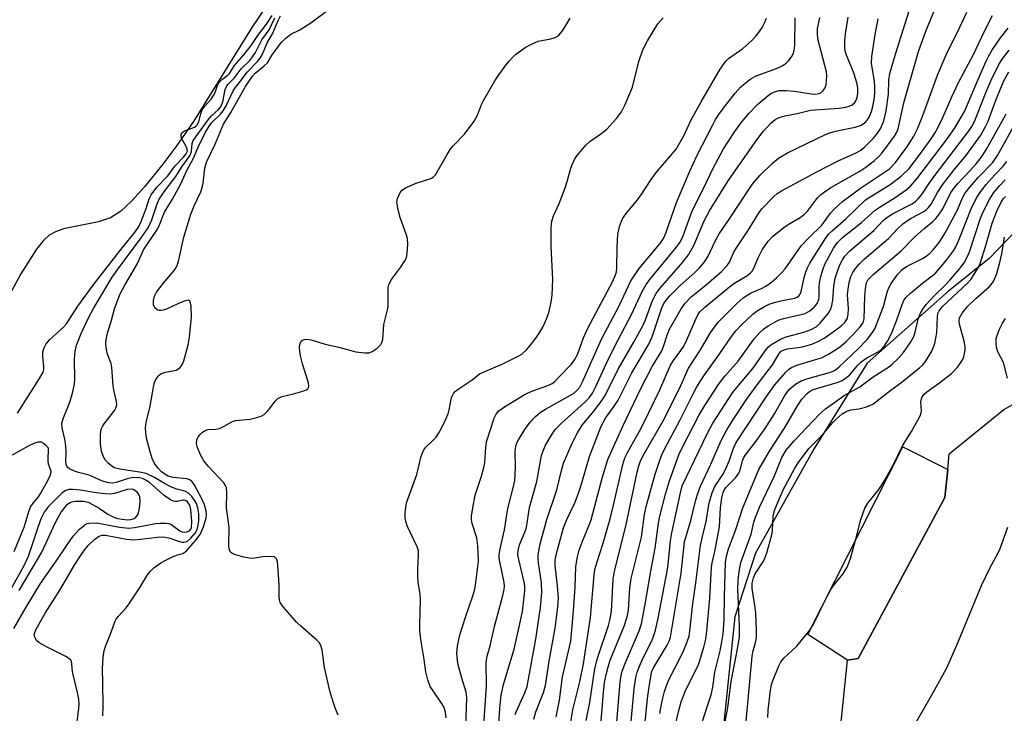
# Model space of a CAD drawing. Units: inches. Extents: x 1291760 to 1297760, y 485451 to 489452.
# Drawn here: x 1295212 to 1295457, y 486111 to 486285 of the extents above; entities that cross this region are included whole.
import ezdxf

# ---------------------------------------------------------------- set-up
doc = ezdxf.new("R2010")
doc.units = ezdxf.units.IN
doc.header["$MEASUREMENT"] = 0
for name, color, linetype in [('CULTRL-Pad', 6, 'Continuous'), ('HYDRO-Stream Poly Centerlines', 142, 'Continuous'), ('HYDRO-Water Body', 4, 'Continuous'), ('NTRL-Trees', 3, 'Continuous'), ('TRANS-Parking Lot', 4, 'Continuous'), ('Undefined', 1, 'Continuous')]:
    doc.layers.add(name, color=color, linetype=linetype)

msp = doc.modelspace()

# ---------------------------------------------------------------- linework, layer by layer
at = {"layer": 'CULTRL-Pad'}
msp.add_lwpolyline([(1295420.64, 486125.11), (1295417.98, 486124.71), (1295408.07, 486131.13), (1295431.8, 486177.93), (1295442.96, 486172.29), (1295442.28, 486165.28)], close=True, dxfattribs=at)
at = {"layer": 'HYDRO-Stream Poly Centerlines'}
msp.add_lwpolyline([(1295274.48, 486290.16), (1295269.44, 486282.59), (1295254.86, 486259.11), (1295250.78, 486253.14), (1295247.24, 486248.5), (1295242.67, 486242.85), (1295239.55, 486239.35), (1295236.68, 486236.7), (1295234.21, 486235.09), (1295231.24, 486234.13), (1295222.5, 486232.32), (1295220.47, 486231.62), (1295218.87, 486230.73), (1295217.45, 486229.39), (1295215.75, 486227.27), (1295211.86, 486221.13), (1295204.97, 486208.5)], dxfattribs=at)
at = {"layer": 'HYDRO-Water Body'}
msp.add_polyline3d([(1295274.48, 486290.16, 0), (1295269.44, 486282.59, 0), (1295254.86, 486259.11, 0), (1295250.78, 486253.14, 0), (1295247.24, 486248.5, 0), (1295242.67, 486242.85, 0), (1295239.55, 486239.35, 0), (1295236.68, 486236.7, 0), (1295234.21, 486235.09, 0), (1295231.24, 486234.13, 0), (1295222.5, 486232.32, 0), (1295220.47, 486231.62, 0), (1295218.87, 486230.73, 0), (1295217.45, 486229.39, 0), (1295215.75, 486227.27, 0), (1295211.86, 486221.13, 0), (1295204.97, 486208.5, 0)], dxfattribs=at)
at = {"layer": 'NTRL-Trees'}
msp.add_polyline3d([(1295804.4, 486530.16, 0), (1295795.09, 486457.61, 0), (1295815.92, 486436.77, 0), (1295828.42, 486415.94, 0), (1295827.27, 486380.54, 0), (1295801.74, 486339.55, 0), (1295671.71, 486302.93, 0), (1295641.9, 486305.06, 0), (1295578.55, 486309.6, 0), (1295563.85, 486310.65, 0), (1295533.95, 486307.97, 0), (1295512.45, 486286.46, 0), (1295503.32, 486276.96, 0), (1295453.34, 486224.94, 0), (1295443.2, 486216.83, 0), (1295422.88, 486198.8, 0), (1295409.66, 486177.55, 0), (1295395.04, 486151.37, 0), (1295389.87, 486135.53, 0), (1295387.46, 486112.28, 0), (1295385.75, 486096.14, 0)], dxfattribs=at)
at = {"layer": 'TRANS-Parking Lot'}
msp.add_polyline3d([(1295411.17, 486058.2, 0), (1295417.98, 486124.71, 0), (1295420.64, 486125.11, 0), (1295442.28, 486165.28, 0), (1295442.96, 486172.29, 0), (1295443.34, 486176.22, 0), (1295456.97, 486187.29, 0), (1295470.88, 486194.97, 0)], dxfattribs=at)
at = {"layer": 'Undefined'}
for points, elevation in [([(1295345.37, 486110.59), (1295346.17, 486114.7), (1295346.9, 486120.54), (1295348.97, 486129.42), (1295349.69, 486136.99), (1295350.07, 486142.9), (1295350.27, 486148.05), (1295350.64, 486150.49), (1295351.07, 486152.12), (1295352.02, 486154.85), (1295353.59, 486158.42), (1295354.06, 486159.71), (1295356.83, 486170.12), (1295358.23, 486174.78), (1295358.84, 486176.32), (1295362, 486183.25), (1295366.41, 486192.48), (1295369.3, 486198), (1295371.71, 486201.92), (1295372.12, 486202.96), (1295373.06, 486206.05), (1295373.6, 486207.35), (1295376.53, 486212.39), (1295377.5, 486213.8), (1295378.99, 486215.35), (1295382.7, 486218.41), (1295386.56, 486221.74), (1295388, 486223.19), (1295388.52, 486224.03), (1295389.56, 486226.32), (1295390.11, 486227.32), (1295393.32, 486232.14), (1295395.77, 486236.15), (1295396.61, 486237.32), (1295399.59, 486240.44), (1295400.42, 486241.13), (1295401.49, 486241.84), (1295410.31, 486246.6), (1295415.8, 486249.39), (1295420.12, 486251.32), (1295421.29, 486251.97), (1295422.31, 486252.8), (1295424.35, 486254.88), (1295425.46, 486256.24), (1295426.26, 486257.45), (1295427.05, 486259.29), (1295427.64, 486261.76), (1295428.21, 486265.99), (1295428.26, 486269.45), (1295428.55, 486271.13), (1295429.92, 486275.9), (1295434.28, 486289.76)], 202), ([(1295210.98, 486186.32), (1295216.53, 486195.03), (1295217.37, 486196.54), (1295217.56, 486197.27), (1295217.6, 486198.03), (1295217.3, 486200.53), (1295217.3, 486201.62), (1295217.63, 486202.65), (1295218.17, 486203.62), (1295219.08, 486204.7), (1295222.47, 486207.85), (1295223.22, 486208.65), (1295226.07, 486213.03), (1295230.15, 486218.59), (1295237.2, 486227.69), (1295240.43, 486231.71), (1295241.25, 486232.94), (1295241.85, 486234.15), (1295243.12, 486237.41), (1295243.86, 486239.85), (1295244.36, 486240.87), (1295245.75, 486242.71), (1295248.52, 486245.61), (1295250.28, 486247.95), (1295252.42, 486250.23), (1295253.09, 486251.08), (1295253.36, 486251.72), (1295253.31, 486252.3), (1295253, 486253.04), (1295252.01, 486254.79), (1295251.83, 486255.28), (1295251.8, 486255.82), (1295252.02, 486256.27), (1295252.42, 486256.64), (1295252.91, 486256.9), (1295255.12, 486257.75), (1295255.59, 486258.05), (1295255.84, 486258.31), (1295256.21, 486259.09), (1295256.73, 486261.05), (1295257.09, 486262.02), (1295257.73, 486262.96), (1295259.28, 486264.75), (1295259.91, 486265.61), (1295260.28, 486266.38), (1295260.9, 486268.17), (1295261.25, 486268.78), (1295261.99, 486269.59), (1295263.46, 486270.69), (1295263.89, 486271.14), (1295265.12, 486273.09), (1295267.45, 486275.78), (1295269.25, 486278.11), (1295270.91, 486280.62), (1295273.12, 486283.4), (1295274.5, 486285.59)], 180), ([(1295225.61, 486107.33), (1295226.33, 486112.62), (1295226.39, 486113.72), (1295226.32, 486115.01), (1295226.01, 486116.65), (1295224.81, 486121.45), (1295224.63, 486122.59), (1295224.58, 486123.86), (1295224.48, 486124.29), (1295224.3, 486124.67), (1295223.74, 486125.2), (1295223.03, 486125.64), (1295218.05, 486128.12), (1295216.35, 486129.14), (1295215.78, 486129.65), (1295215.39, 486130.25), (1295215.2, 486130.91), (1295215.23, 486131.37), (1295215.57, 486132.29), (1295217.94, 486136.44), (1295221.6, 486142.19), (1295225.34, 486148.55), (1295227.05, 486151.28), (1295227.87, 486152.43), (1295228.67, 486153.33), (1295230.32, 486154.88), (1295231.19, 486155.55), (1295232.05, 486155.89), (1295232.98, 486155.89), (1295238.23, 486154.94), (1295239.93, 486154.77), (1295241.72, 486154.91), (1295245.94, 486155.44), (1295247.35, 486155.48), (1295248.73, 486155.25), (1295251.43, 486154.29), (1295251.97, 486154.16), (1295252.48, 486154.13), (1295252.96, 486154.22), (1295253.41, 486154.43), (1295254.22, 486155.11), (1295255.29, 486156.36), (1295255.78, 486157.34), (1295256.1, 486158.39), (1295256.25, 486159.51), (1295256.19, 486161.26), (1295256.01, 486162.69), (1295255.65, 486163.77), (1295255.17, 486164.64), (1295254.47, 486165.59), (1295253.66, 486166.41), (1295252.74, 486166.87), (1295250.76, 486167.34), (1295249.44, 486167.86), (1295247.66, 486168.78), (1295245.18, 486170.32), (1295243.08, 486171.27), (1295241.4, 486171.66), (1295236.55, 486172.33), (1295235.23, 486172.74), (1295234.49, 486173.14), (1295233.62, 486173.88), (1295232.86, 486174.74), (1295232.42, 486175.47), (1295231.98, 486176.84), (1295231.68, 486178.57), (1295231.71, 486180.94), (1295231.91, 486182.37), (1295232.17, 486183.01), (1295232.63, 486183.71), (1295235.32, 486187.11), (1295235.57, 486187.6), (1295235.74, 486188.4), (1295235.69, 486189.23), (1295235.12, 486191.74), (1295234.9, 486193.14), (1295234.56, 486197.72), (1295234.34, 486198.7), (1295233.47, 486201.1), (1295233.18, 486202.2), (1295233, 486203.61), (1295233.09, 486204.72), (1295233.51, 486206.63), (1295234.34, 486209.23), (1295235.19, 486212.4), (1295236.55, 486215.96), (1295237.8, 486218.31), (1295240.89, 486223.73), (1295242.41, 486227.09), (1295245.94, 486232.29), (1295246.42, 486233.33), (1295247.69, 486236.51), (1295249.69, 486239.78), (1295251.67, 486243.4), (1295253.33, 486247.08), (1295254.86, 486250), (1295256.06, 486252.75), (1295257.88, 486256.45), (1295258.78, 486257.97), (1295259.48, 486258.9), (1295261.59, 486260.94), (1295262.32, 486261.81), (1295263.03, 486263.04), (1295264.81, 486266.77), (1295265.27, 486267.55), (1295266.6, 486269.17), (1295268.29, 486271.45), (1295270.87, 486274.09), (1295271.55, 486274.97), (1295272.09, 486275.98), (1295273.3, 486278.78), (1295274.56, 486281.04), (1295276.08, 486284.53), (1295276.62, 486285.54)], 184), ([(1295232.27, 486110.81), (1295232.36, 486113.17), (1295232.3, 486119.14), (1295232.17, 486122.53), (1295232.37, 486125.39), (1295232.61, 486127.08), (1295233.02, 486128.4), (1295234.3, 486131.45), (1295235.3, 486134.25), (1295235.61, 486134.91), (1295236.11, 486135.59), (1295238.09, 486137.73), (1295238.8, 486138.67), (1295241.39, 486142.66), (1295243.43, 486146.04), (1295244.16, 486146.92), (1295244.97, 486147.71), (1295246.77, 486148.97), (1295248, 486149.67), (1295249.84, 486150.56), (1295250.9, 486150.98), (1295252.25, 486151.36), (1295253.12, 486152.01), (1295255.48, 486154.63), (1295256.54, 486156.03), (1295257.36, 486157.94), (1295258.07, 486160.22), (1295258.15, 486161.06), (1295258.08, 486161.89), (1295257.64, 486163.43), (1295257.02, 486164.83), (1295255.64, 486167.47), (1295255.07, 486168.51), (1295254.57, 486169.21), (1295253.97, 486169.7), (1295253.23, 486169.97), (1295249.84, 486170.25), (1295248.61, 486170.6), (1295247.77, 486171.09), (1295246.94, 486171.73), (1295246.17, 486172.52), (1295245.29, 486173.59), (1295244.55, 486175), (1295244.05, 486176.68), (1295243.21, 486180.09), (1295242.99, 486181.51), (1295242.91, 486182.65), (1295243.08, 486183.98), (1295244.09, 486188.09), (1295244.89, 486192.87), (1295245.18, 486194), (1295245.49, 486194.75), (1295246.06, 486195.61), (1295246.44, 486195.95), (1295246.91, 486196.23), (1295247.95, 486196.61), (1295250.56, 486197.09), (1295251, 486197.29), (1295251.56, 486197.76), (1295252.14, 486198.57), (1295252.47, 486199.38), (1295253.59, 486203.37), (1295253.89, 486205.38), (1295254.36, 486210.3), (1295254.31, 486213.14), (1295254.18, 486213.89), (1295253.99, 486214.28), (1295253.73, 486214.47), (1295253.53, 486214.51), (1295252.84, 486214.4), (1295251.03, 486213.67), (1295248.14, 486212.3), (1295247.35, 486212.02), (1295246.83, 486211.94), (1295246.33, 486212), (1295245.86, 486212.17), (1295245.29, 486212.65), (1295244.96, 486213.39), (1295244.89, 486213.93), (1295244.92, 486214.48), (1295245.17, 486215.56), (1295245.71, 486216.58), (1295247.33, 486218.73), (1295250.13, 486222), (1295250.59, 486222.7), (1295250.81, 486223.23), (1295251.2, 486224.65), (1295252.46, 486230.28), (1295254.21, 486235.99), (1295255.06, 486238.13), (1295256.7, 486241.6), (1295257.06, 486242.67), (1295257.29, 486243.77), (1295257.73, 486247.48), (1295258.17, 486249), (1295260.32, 486253.49), (1295262.4, 486258.48), (1295264.24, 486261.39), (1295267.86, 486267.85), (1295269.58, 486270.48), (1295270.28, 486271.23), (1295272.54, 486273), (1295273.35, 486273.77), (1295274.52, 486275.75), (1295275.48, 486277.13), (1295276.86, 486278.91), (1295277.89, 486279.94), (1295279.18, 486280.95), (1295281.38, 486282.05), (1295284.18, 486283.78), (1295289.09, 486287.45)], 186), ([(1295348.35, 486105.36), (1295349.52, 486112.31), (1295351.24, 486119.32), (1295352.12, 486123.76), (1295353.93, 486135.34), (1295354.82, 486145.99), (1295355.01, 486147.3), (1295355.47, 486148.96), (1295357, 486153.66), (1295358.82, 486160), (1295359.66, 486163.36), (1295361.95, 486173.54), (1295362.46, 486175.21), (1295363.08, 486176.51), (1295366.15, 486181.86), (1295367.14, 486183.75), (1295371.17, 486192.21), (1295373.84, 486198.31), (1295374.55, 486199.49), (1295376.44, 486201.99), (1295377.14, 486203.07), (1295377.9, 486204.64), (1295380.12, 486209.84), (1295380.66, 486210.88), (1295381.15, 486211.6), (1295382.36, 486212.78), (1295388.53, 486217.91), (1295389.67, 486218.7), (1295392.85, 486220.61), (1295393.81, 486221.35), (1295394.17, 486221.78), (1295394.62, 486222.52), (1295395.69, 486225.09), (1295396.73, 486227.08), (1295398.21, 486229.29), (1295399.25, 486230.43), (1295402.43, 486232.94), (1295403.56, 486233.68), (1295406.16, 486235.18), (1295407.28, 486235.99), (1295408.01, 486236.77), (1295410.5, 486240.06), (1295411.26, 486240.83), (1295411.92, 486241.37), (1295413.85, 486242.65), (1295421.08, 486246.72), (1295422.57, 486247.74), (1295424.7, 486249.38), (1295425.72, 486250.32), (1295426.62, 486251.33), (1295429.7, 486255.5), (1295430.27, 486256.49), (1295430.57, 486257.29), (1295432, 486263.83), (1295435.71, 486276.59), (1295437.51, 486281.72), (1295439.69, 486286.95)], 204), ([(1295352.85, 486109.68), (1295353.71, 486114.15), (1295355.01, 486122.66), (1295355.6, 486125.18), (1295358.36, 486133.35), (1295358.83, 486134.98), (1295359.09, 486136.96), (1295359.55, 486144.93), (1295359.84, 486146.92), (1295362.74, 486158.12), (1295365.53, 486171.62), (1295365.93, 486173.17), (1295366.39, 486174.42), (1295367.31, 486176.19), (1295372.35, 486185.05), (1295376.42, 486193.28), (1295378.35, 486197.54), (1295381.34, 486202.18), (1295383.72, 486206.34), (1295385.69, 486209.06), (1295390.31, 486213.63), (1295391.99, 486215.12), (1295393.11, 486215.91), (1295393.95, 486216.38), (1295396.56, 486217.48), (1295397.59, 486218.01), (1295399.05, 486219.05), (1295400.39, 486220.18), (1295401.52, 486221.33), (1295402.42, 486222.4), (1295406.41, 486228.09), (1295408.3, 486230.13), (1295411.54, 486233.26), (1295413.74, 486236.23), (1295414.69, 486237.28), (1295416.75, 486239.18), (1295421.22, 486242.5), (1295428.41, 486247.36), (1295429.92, 486248.9), (1295432.74, 486252.7), (1295434.5, 486255.46), (1295435.41, 486257.27), (1295436.79, 486260.65), (1295440.44, 486270.67), (1295442.29, 486275.16), (1295443.01, 486276.71), (1295445.4, 486281.4), (1295447.71, 486286.41)], 206), ([(1295356.31, 486106.45), (1295357.11, 486116.7), (1295357.42, 486119.1), (1295357.79, 486121.1), (1295358.28, 486123.05), (1295358.82, 486124.69), (1295362.26, 486133.15), (1295363.06, 486135.5), (1295363.33, 486137.22), (1295363.68, 486142.75), (1295364.03, 486145.1), (1295366.63, 486155.38), (1295367.37, 486161.06), (1295367.76, 486163.09), (1295370, 486171.13), (1295371.08, 486174.37), (1295371.67, 486175.95), (1295372.42, 486177.54), (1295376.14, 486184.49), (1295379.47, 486191.17), (1295380.44, 486192.95), (1295382.15, 486195.69), (1295385.96, 486201.01), (1295389.05, 486205.49), (1295390.1, 486206.88), (1295391.45, 486208.32), (1295394.36, 486211.04), (1295395.47, 486211.9), (1295397.25, 486212.98), (1295398.41, 486213.54), (1295399.7, 486213.99), (1295401.34, 486214.42), (1295404.72, 486215.04), (1295405.46, 486215.33), (1295405.87, 486215.64), (1295406.17, 486216.04), (1295406.45, 486216.72), (1295407.18, 486220.2), (1295407.59, 486221.59), (1295408.01, 486222.61), (1295408.62, 486223.74), (1295412.31, 486229.72), (1295413.21, 486230.98), (1295414.11, 486231.87), (1295417.58, 486234.85), (1295422.5, 486239.56), (1295423.76, 486240.43), (1295428.65, 486243.45), (1295431.35, 486245.46), (1295433.33, 486247.4), (1295435.75, 486250.53), (1295438.83, 486254.8), (1295439.78, 486256.25), (1295440.49, 486257.53), (1295441.76, 486260.11), (1295443.95, 486265.26), (1295445.64, 486268.91), (1295449.4, 486275.83), (1295452.15, 486281.68), (1295454.17, 486285.63)], 208), ([(1295210.13, 486132.59), (1295213.16, 486137.94), (1295216.76, 486143.87), (1295220.68, 486149.41), (1295223.23, 486153.26), (1295224.9, 486155.61), (1295226.43, 486157.36), (1295227.76, 486158.47), (1295228.41, 486158.77), (1295228.98, 486158.9), (1295230.75, 486158.94), (1295236.45, 486157.91), (1295238.8, 486157.66), (1295240.21, 486157.8), (1295245.47, 486158.8), (1295246.56, 486158.91), (1295247.93, 486158.92), (1295248.72, 486158.82), (1295249.21, 486158.63), (1295251.47, 486156.98), (1295252.11, 486156.69), (1295252.57, 486156.62), (1295253.29, 486156.7), (1295253.92, 486156.99), (1295254.27, 486157.41), (1295254.4, 486157.81), (1295254.46, 486159.27), (1295254.24, 486162.32), (1295253.99, 486163.37), (1295253.44, 486164.2), (1295253.06, 486164.5), (1295252.65, 486164.64), (1295252.21, 486164.62), (1295250.91, 486164.31), (1295250.39, 486164.27), (1295249.9, 486164.37), (1295249.17, 486164.7), (1295247.55, 486165.76), (1295243.89, 486169.05), (1295242.71, 486169.81), (1295242.21, 486170.01), (1295241.42, 486170.19), (1295239.79, 486170.27), (1295238.36, 486169.98), (1295235.62, 486169.02), (1295234.83, 486168.89), (1295233.79, 486168.96), (1295232.24, 486169.39), (1295228.87, 486170.87), (1295226.21, 486171.54), (1295225.23, 486171.86), (1295224.01, 486172.46), (1295223.6, 486172.76), (1295223.29, 486173.15), (1295223.13, 486173.63), (1295223.09, 486174.16), (1295223.16, 486176.53), (1295223.05, 486178.23), (1295222.78, 486179.88), (1295222.12, 486182.72), (1295222.08, 486183.83), (1295222.45, 486185.16), (1295224.08, 486189.06), (1295224.84, 486191.67), (1295225.2, 486193.7), (1295225.31, 486194.86), (1295225.24, 486199.73), (1295225.35, 486201.72), (1295225.75, 486203.35), (1295226.9, 486206.23), (1295228.75, 486210.11), (1295229.96, 486212.43), (1295234.65, 486220.27), (1295235.87, 486222.05), (1295241.88, 486230.07), (1295243.61, 486232.61), (1295244.5, 486234.56), (1295245.8, 486238.6), (1295246.35, 486239.76), (1295248, 486242.18), (1295250.53, 486245.41), (1295251.96, 486247.8), (1295253.98, 486250.56), (1295254.38, 486251.66), (1295254.57, 486253.67), (1295254.83, 486254.37), (1295258.82, 486259.87), (1295259.4, 486260.52), (1295261.13, 486262.13), (1295261.68, 486262.8), (1295261.91, 486263.24), (1295262.17, 486264.05), (1295262.79, 486267.15), (1295263.18, 486268.01), (1295263.56, 486268.48), (1295265.05, 486269.96), (1295266.75, 486272.24), (1295268.99, 486274.43), (1295269.64, 486275.24), (1295270.32, 486276.33), (1295271.97, 486279.52), (1295273.75, 486282.03), (1295275.19, 486284.97)], 182), ([(1295290.97, 486110.96), (1295290.3, 486112.59), (1295289.63, 486114.54), (1295288.91, 486117.08), (1295287.57, 486122.87), (1295286.99, 486127.28), (1295286.66, 486128.38), (1295286.23, 486129.09), (1295285.69, 486129.71), (1295281.66, 486133.2), (1295280.6, 486134.22), (1295277.32, 486137.9), (1295276.54, 486139.06), (1295276.32, 486139.76), (1295276.22, 486140.5), (1295276.24, 486143.51), (1295275.95, 486148.45), (1295275.84, 486149.23), (1295275.57, 486149.99), (1295275.27, 486150.36), (1295275.06, 486150.47), (1295274.29, 486150.6), (1295272.22, 486150.48), (1295269.69, 486150.09), (1295268.84, 486150.13), (1295267.41, 486150.45), (1295265.15, 486151.11), (1295264.42, 486151.44), (1295264.06, 486151.76), (1295263.94, 486151.96), (1295263.8, 486152.45), (1295263.74, 486153.29), (1295263.79, 486157.83), (1295263.14, 486162.7), (1295263.23, 486166.42), (1295263.09, 486167.81), (1295262.89, 486168.31), (1295262.42, 486168.99), (1295258.53, 486173.15), (1295257.5, 486174.47), (1295256.68, 486175.95), (1295255.86, 486177.76), (1295255.61, 486178.77), (1295255.69, 486179.71), (1295256.05, 486180.41), (1295256.57, 486181.05), (1295257.16, 486181.62), (1295257.83, 486182.05), (1295258.58, 486182.23), (1295260.49, 486182.38), (1295261.34, 486182.56), (1295262.4, 486183.01), (1295264.58, 486184.25), (1295265.35, 486184.52), (1295269.03, 486184.89), (1295270.71, 486185.26), (1295271.78, 486185.62), (1295272.48, 486186.04), (1295273.3, 486186.78), (1295273.86, 486187.43), (1295275.25, 486189.33), (1295276.04, 486190.12), (1295277.04, 486190.53), (1295279.86, 486191.18), (1295282.17, 486191.82), (1295282.96, 486192.13), (1295283.37, 486192.42), (1295283.58, 486192.72), (1295283.68, 486193.12), (1295283.6, 486193.89), (1295282.06, 486198.69), (1295281.59, 486200.63), (1295281.41, 486201.77), (1295281.36, 486202.92), (1295281.47, 486203.73), (1295281.77, 486204.29), (1295282.09, 486204.57), (1295282.54, 486204.73), (1295283.08, 486204.78), (1295284.25, 486204.64), (1295287.75, 486203.54), (1295291.12, 486202.78), (1295295.38, 486201.69), (1295297.62, 486201.39), (1295298.7, 486201.43), (1295299.45, 486201.7), (1295300.61, 486202.52), (1295301.6, 486203.51), (1295301.88, 486203.97), (1295302.11, 486204.76), (1295302.33, 486208.5), (1295303.29, 486212.12), (1295303.45, 486212.97), (1295303.4, 486216.86), (1295303.45, 486217.67), (1295303.6, 486218.45), (1295304.27, 486219.69), (1295306.49, 486222.73), (1295307.6, 486224.4), (1295307.97, 486225.15), (1295308.2, 486226.25), (1295308.37, 486228.52), (1295308.27, 486229.93), (1295307.94, 486231.04), (1295306.45, 486235.16), (1295305.85, 486237.42), (1295305.65, 486238.55), (1295305.63, 486239.11), (1295305.79, 486239.89), (1295306.43, 486241.38), (1295306.89, 486242.01), (1295307.79, 486242.62), (1295310.42, 486243.74), (1295314.06, 486244.92), (1295314.71, 486245.34), (1295315.23, 486245.86), (1295318.11, 486250.92), (1295318.9, 486252.18), (1295319.65, 486253.07), (1295322.51, 486255.94), (1295324.84, 486259.21), (1295325.7, 486260.69), (1295326.74, 486263.34), (1295327.22, 486264.4), (1295330.06, 486269.32), (1295330.86, 486270.56), (1295332.77, 486273.16), (1295333.67, 486274.31), (1295334.42, 486275.12), (1295335.21, 486275.85), (1295336.4, 486276.75), (1295337.64, 486277.57), (1295339.2, 486278.47), (1295340.82, 486279.18), (1295344.03, 486279.77), (1295344.87, 486280.01), (1295345.57, 486280.38), (1295345.99, 486280.7), (1295346.9, 486281.79), (1295348.01, 486283.51), (1295348.83, 486284.96)], 188), ([(1295317.91, 486110.33), (1295317.7, 486111.7), (1295317.32, 486113.02), (1295316.77, 486114.01), (1295314.66, 486117.01), (1295313.95, 486118.17), (1295313.33, 486119.8), (1295312.79, 486121.77), (1295312.39, 486124.83), (1295311.65, 486129.34), (1295311.37, 486131.97), (1295311.35, 486133.34), (1295311.54, 486139.97), (1295311.44, 486141.14), (1295310.94, 486144.06), (1295310.81, 486145.8), (1295310.8, 486147.52), (1295311.02, 486150.82), (1295310.98, 486151.95), (1295310.7, 486152.95), (1295308.9, 486156.65), (1295308.21, 486158.27), (1295307.84, 486159.37), (1295307.71, 486160.22), (1295307.71, 486161.38), (1295307.81, 486162.84), (1295308.01, 486163.98), (1295310.62, 486171.04), (1295311.57, 486175.26), (1295311.91, 486176.32), (1295312.36, 486177.23), (1295312.82, 486177.86), (1295314.68, 486179.62), (1295315.37, 486180.38), (1295315.96, 486181.27), (1295316.78, 486182.76), (1295317.84, 486184.87), (1295318.39, 486186.19), (1295318.66, 486187.17), (1295319.26, 486190.23), (1295319.7, 486191.23), (1295320.25, 486191.82), (1295321.11, 486192.51), (1295324.35, 486194.69), (1295326.25, 486196.13), (1295327.56, 486196.77), (1295331.87, 486198.6), (1295336.06, 486200.66), (1295336.8, 486201.11), (1295338.01, 486202.27), (1295339.84, 486204.44), (1295341.2, 486206.41), (1295342.1, 486207.95), (1295343.03, 486210.07), (1295343.5, 486211.44), (1295344.07, 486214.04), (1295344.3, 486215.76), (1295344.52, 486219.74), (1295344.07, 486227.93), (1295344.12, 486232.56), (1295344.24, 486234.28), (1295344.64, 486235.58), (1295346.09, 486238.68), (1295347.57, 486242.54), (1295348.09, 486244.13), (1295349, 486247.51), (1295349.39, 486248.6), (1295349.89, 486249.63), (1295350.48, 486250.6), (1295352.7, 486253.23), (1295353.75, 486254.18), (1295356.47, 486256.05), (1295357.97, 486257.26), (1295360.38, 486259.9), (1295361.66, 486261.53), (1295362.56, 486263.38), (1295364.36, 486267.74), (1295365.98, 486274.11), (1295366.97, 486277.06), (1295368.09, 486279.27), (1295370.71, 486283.5), (1295372.03, 486285)], 190), ([(1295322.63, 486102.79), (1295323.06, 486115.38), (1295322.86, 486116.73), (1295321.77, 486120.18), (1295320.91, 486123.52), (1295320.71, 486124.66), (1295320.6, 486126.41), (1295320.69, 486128.16), (1295321.27, 486131), (1295322.71, 486135.4), (1295324.59, 486140.8), (1295325.05, 486142.44), (1295325.32, 486144.08), (1295325.94, 486149.37), (1295325.78, 486153.22), (1295325.57, 486155.27), (1295324.42, 486158.79), (1295324.22, 486159.83), (1295324.21, 486160.67), (1295324.52, 486162.69), (1295325.15, 486165.85), (1295326.73, 486170.59), (1295327.32, 486172.81), (1295327.5, 486173.94), (1295327.75, 486177.75), (1295327.99, 486179.19), (1295329.83, 486185.08), (1295330.36, 486186.12), (1295331.07, 486186.92), (1295332.43, 486187.92), (1295337.64, 486191.06), (1295339.51, 486191.89), (1295343.25, 486193.22), (1295344.35, 486193.79), (1295344.98, 486194.29), (1295346.02, 486195.32), (1295349.04, 486198.53), (1295349.93, 486199.63), (1295350.66, 486200.99), (1295352.17, 486205.16), (1295353.22, 486207.53), (1295359.36, 486219.11), (1295360.12, 486220.83), (1295360.34, 486221.64), (1295360.45, 486222.5), (1295360.56, 486227.79), (1295360.74, 486231.03), (1295361.24, 486233.21), (1295361.6, 486234.26), (1295361.97, 486235.02), (1295362.76, 486236.21), (1295365.34, 486239.29), (1295366.53, 486240.86), (1295369.05, 486244.64), (1295370.36, 486246.45), (1295374.34, 486251.11), (1295375.22, 486252.27), (1295377.14, 486255.6), (1295378.97, 486259.53), (1295381.45, 486264.06), (1295386.25, 486272.17), (1295387.21, 486273.65), (1295387.73, 486274.28), (1295388.32, 486274.83), (1295391.91, 486277.36), (1295394.14, 486279.31), (1295395.13, 486280.41), (1295396.03, 486281.58), (1295396.66, 486282.59), (1295397.34, 486283.91), (1295397.77, 486284.96)], 192), ([(1295326.97, 486103.75), (1295327.94, 486118.22), (1295327.89, 486124.13), (1295328.15, 486125.73), (1295328.84, 486128.29), (1295329.94, 486133.11), (1295332.03, 486140.86), (1295332.34, 486142.31), (1295332.41, 486143.19), (1295332.36, 486144.06), (1295331.26, 486149.35), (1295331.15, 486150.19), (1295331.15, 486151.05), (1295331.36, 486152.48), (1295332.46, 486157.27), (1295333.31, 486162.58), (1295334.68, 486168.02), (1295334.99, 486169.55), (1295335.2, 486172.81), (1295335.1, 486176.81), (1295335.26, 486178.11), (1295335.53, 486178.91), (1295335.91, 486179.7), (1295337.48, 486182.24), (1295338.86, 486184.07), (1295340.2, 486185.5), (1295341.46, 486186.57), (1295342.65, 486187.36), (1295349.63, 486191.28), (1295350.52, 486191.98), (1295351.21, 486192.85), (1295351.89, 486194.17), (1295356.6, 486204.78), (1295361.02, 486213.12), (1295363.96, 486219.36), (1295366.02, 486222.45), (1295371.18, 486228.6), (1295372.08, 486229.93), (1295372.65, 486231.28), (1295375.37, 486238.92), (1295378.67, 486246.7), (1295380.51, 486250.71), (1295384.36, 486258.33), (1295385.08, 486259.62), (1295386.09, 486261.11), (1295387.85, 486263.51), (1295389.96, 486266.19), (1295391.33, 486267.71), (1295392.43, 486268.69), (1295393.86, 486269.75), (1295395.07, 486270.41), (1295396.36, 486270.95), (1295400.29, 486272.36), (1295401.84, 486273.12), (1295402.75, 486273.75), (1295403.36, 486274.33), (1295404.05, 486275.28), (1295404.46, 486276.06), (1295404.7, 486276.84), (1295404.86, 486278.16), (1295404.93, 486285.04)], 194), ([(1295330.91, 486107.53), (1295331.27, 486112.65), (1295331.64, 486115.98), (1295332.17, 486118.59), (1295334.84, 486127.48), (1295336.31, 486133.76), (1295336.9, 486136.87), (1295337.49, 486141.97), (1295337.53, 486143.1), (1295337.45, 486143.86), (1295335.99, 486149.86), (1295335.81, 486151), (1295335.83, 486152.11), (1295336.16, 486153.46), (1295337.54, 486156.61), (1295337.92, 486157.81), (1295338.7, 486162.8), (1295340.49, 486169.32), (1295341.68, 486175.78), (1295342.13, 486177.1), (1295342.71, 486178.38), (1295344.13, 486180.83), (1295345.09, 486182.23), (1295346.63, 486183.83), (1295352.41, 486188.98), (1295353.55, 486190.2), (1295354.35, 486191.3), (1295355.25, 486192.99), (1295358.32, 486199.77), (1295360.76, 486204.62), (1295364.17, 486211.12), (1295366.75, 486216.7), (1295367.8, 486218.44), (1295368.7, 486219.69), (1295375.25, 486227.65), (1295376.27, 486229.05), (1295377.02, 486230.61), (1295379.2, 486236.83), (1295382.06, 486242.45), (1295384.43, 486247.36), (1295387.08, 486252.31), (1295389.9, 486256.67), (1295391.64, 486259.02), (1295393.37, 486261.14), (1295395.53, 486263.39), (1295398.16, 486265.59), (1295398.86, 486266.09), (1295399.56, 486266.47), (1295400.93, 486266.84), (1295402.7, 486266.88), (1295404.78, 486266.69), (1295408.94, 486266.01), (1295410.08, 486265.95), (1295410.86, 486266.1), (1295411.32, 486266.33), (1295411.93, 486266.87), (1295412.39, 486267.55), (1295412.62, 486268.35), (1295412.72, 486269.21), (1295412.78, 486270.67), (1295412.73, 486271.53), (1295410.65, 486279.47), (1295410.49, 486280.87), (1295410.53, 486282.25), (1295411.04, 486285.09)], 196), ([(1295335.12, 486111.17), (1295335.42, 486112), (1295337.49, 486116.56), (1295338.06, 486118.17), (1295340.27, 486129.93), (1295341.4, 486137.81), (1295341.74, 486141.56), (1295341.66, 486144), (1295340.9, 486149), (1295340.81, 486150.12), (1295340.85, 486150.96), (1295341.36, 486153.74), (1295343.02, 486159.81), (1295345.51, 486167.19), (1295346.73, 486172.39), (1295347.17, 486173.85), (1295349.35, 486178.89), (1295350.66, 486181.43), (1295351.85, 486183.37), (1295354.81, 486186.9), (1295356.74, 486189.53), (1295357.53, 486190.79), (1295360.81, 486197.29), (1295364.78, 486204.27), (1295367.07, 486208.49), (1295367.7, 486209.89), (1295369.38, 486214.47), (1295370.25, 486216.22), (1295371.16, 486217.46), (1295376.94, 486224.07), (1295378.33, 486225.86), (1295379.66, 486228.22), (1295382.21, 486234.36), (1295383.58, 486236.85), (1295388.19, 486244.36), (1295395.33, 486254.59), (1295396.95, 486256.62), (1295398.88, 486258.69), (1295399.93, 486259.61), (1295400.94, 486260.15), (1295402.32, 486260.54), (1295405.39, 486261.15), (1295408.75, 486261.93), (1295415.83, 486262.48), (1295417.55, 486262.71), (1295418.4, 486262.93), (1295419.17, 486263.29), (1295419.77, 486263.85), (1295420.06, 486264.31), (1295420.36, 486265.11), (1295420.55, 486266.22), (1295420.54, 486267.35), (1295420.36, 486268.49), (1295419.67, 486271), (1295417.69, 486275.7), (1295417.41, 486276.67), (1295417.31, 486277.5), (1295417.3, 486279.28), (1295417.46, 486281.05), (1295418.13, 486285.2)], 198), ([(1295339.72, 486109.98), (1295340.22, 486111.8), (1295342.14, 486116.61), (1295342.68, 486118.39), (1295343.59, 486124.45), (1295345.09, 486132.72), (1295345.76, 486137.96), (1295345.9, 486140.19), (1295345.68, 486143.28), (1295345.11, 486148.36), (1295345.08, 486149.71), (1295345.38, 486151.31), (1295347.19, 486157.74), (1295347.95, 486159.82), (1295349.95, 486163.99), (1295350.83, 486166.17), (1295351.46, 486168.1), (1295353.6, 486175.53), (1295356.56, 486183.1), (1295357.65, 486185.09), (1295359.83, 486188.12), (1295360.78, 486189.63), (1295364.16, 486196.4), (1295368.47, 486203.59), (1295369.27, 486205.43), (1295371.7, 486212.62), (1295372.2, 486213.69), (1295372.76, 486214.54), (1295373.67, 486215.64), (1295375.05, 486217.06), (1295376.25, 486218.22), (1295379.94, 486221.46), (1295381.09, 486222.62), (1295382.18, 486223.89), (1295383.12, 486225.37), (1295385.05, 486229.44), (1295385.95, 486231.14), (1295388.53, 486234.88), (1295393.69, 486242.69), (1295394.56, 486243.86), (1295396.12, 486245.67), (1295399.25, 486248.72), (1295400.8, 486249.97), (1295403.05, 486251.35), (1295412.52, 486255.92), (1295413.59, 486256.33), (1295414.95, 486256.72), (1295419.88, 486257.7), (1295421.24, 486258.13), (1295421.91, 486258.53), (1295422.52, 486259.07), (1295423.03, 486259.72), (1295423.42, 486260.41), (1295423.94, 486261.62), (1295424.29, 486262.86), (1295424.67, 486265.11), (1295424.83, 486266.54), (1295424.81, 486267.72), (1295424.67, 486269.13), (1295423.96, 486273.73), (1295424.02, 486275.37), (1295424.91, 486280.88), (1295425.65, 486284.76)], 200), ([(1295360.45, 486109.31), (1295361.29, 486119.18), (1295361.52, 486120.9), (1295361.79, 486121.92), (1295362.47, 486123.74), (1295365.99, 486132.04), (1295366.61, 486133.81), (1295367.46, 486138.2), (1295368.92, 486146.91), (1295370.05, 486152.66), (1295370.84, 486158.92), (1295371.15, 486160.66), (1295372.59, 486166.13), (1295373.63, 486169.48), (1295375.14, 486173.89), (1295375.94, 486175.94), (1295376.85, 486177.84), (1295381.01, 486185.92), (1295382.43, 486188.28), (1295385.99, 486193.79), (1295387.4, 486195.57), (1295390.68, 486199.29), (1295394.68, 486204.89), (1295396.08, 486206.44), (1295397.08, 486207.37), (1295398.18, 486208.13), (1295399.92, 486209.15), (1295400.96, 486209.62), (1295402.03, 486209.98), (1295407.42, 486211.26), (1295408.62, 486211.86), (1295409.7, 486212.82), (1295410.41, 486213.71), (1295410.81, 486214.71), (1295410.93, 486215.54), (1295410.9, 486217.89), (1295410.96, 486218.88), (1295411.31, 486220.49), (1295411.88, 486222.36), (1295412.42, 486223.67), (1295413.22, 486225.23), (1295414.51, 486227.51), (1295415.48, 486228.94), (1295416.74, 486230.22), (1295421.5, 486233.94), (1295424.91, 486237.02), (1295425.85, 486237.68), (1295429.85, 486240.14), (1295432.63, 486242.12), (1295433.66, 486242.97), (1295435.27, 486244.85), (1295442.62, 486254.53), (1295444.62, 486257.42), (1295447.18, 486261.62), (1295450.46, 486269.42), (1295452.57, 486274.21), (1295453.2, 486275.51), (1295454, 486276.89), (1295456.13, 486280.01), (1295458.05, 486282.47)], 210), ([(1295363.63, 486104.93), (1295364.81, 486117.57), (1295365.19, 486120.38), (1295365.53, 486121.68), (1295366.32, 486123.76), (1295367.03, 486125.32), (1295369.2, 486129.57), (1295369.79, 486131.1), (1295370.09, 486132.17), (1295370.73, 486135.2), (1295373.05, 486147.34), (1295373.35, 486149.45), (1295373.84, 486154.51), (1295374.16, 486156.51), (1295376.33, 486166.49), (1295376.78, 486168.17), (1295383.05, 486181.36), (1295384.4, 486183.85), (1295389.3, 486191.46), (1295390.34, 486192.78), (1295394.33, 486197.51), (1295397.7, 486202.27), (1295398.26, 486202.86), (1295398.88, 486203.37), (1295401.27, 486204.85), (1295402.68, 486205.4), (1295407.09, 486206.6), (1295408.92, 486207.2), (1295410.13, 486207.88), (1295411.17, 486208.81), (1295413.17, 486211.21), (1295413.86, 486212.4), (1295414.08, 486213.18), (1295414.32, 486214.53), (1295414.55, 486217.97), (1295414.93, 486220.04), (1295415.39, 486221.55), (1295416.09, 486223.36), (1295416.7, 486224.6), (1295417.27, 486225.49), (1295418.55, 486226.85), (1295424.5, 486231.97), (1295426.9, 486234.43), (1295427.75, 486235.19), (1295429.16, 486236.08), (1295434.09, 486238.63), (1295435.01, 486239.25), (1295435.62, 486239.8), (1295436.48, 486240.89), (1295438.27, 486243.62), (1295439.75, 486245.68), (1295448.32, 486256.9), (1295448.97, 486257.87), (1295449.61, 486259.15), (1295452.53, 486266.53), (1295453.8, 486269.46), (1295455.62, 486273.17), (1295456.52, 486274.66), (1295458.31, 486276.9)], 212), ([(1295367, 486104.23), (1295368.13, 486115.16), (1295368.49, 486118.02), (1295369, 486121.13), (1295369.21, 486121.89), (1295369.61, 486122.82), (1295373, 486128.44), (1295373.48, 486129.43), (1295373.81, 486130.47), (1295376.48, 486146.38), (1295377.37, 486154.26), (1295378.93, 486159.52), (1295380.07, 486164.42), (1295380.54, 486166.02), (1295381.36, 486168.11), (1295383.93, 486173.59), (1295386.55, 486179.65), (1295387.88, 486182.15), (1295389.51, 486184.88), (1295392.79, 486189.74), (1295395.19, 486193.1), (1295399.26, 486198.43), (1295400.91, 486201.24), (1295401.46, 486201.82), (1295402.18, 486202.19), (1295403.01, 486202.38), (1295405.63, 486202.72), (1295406.78, 486202.94), (1295409.07, 486203.59), (1295410.43, 486204.12), (1295412.12, 486205.09), (1295413.8, 486206.2), (1295416.35, 486208.07), (1295417.31, 486208.98), (1295417.95, 486210.04), (1295418.18, 486211.02), (1295418.22, 486212.35), (1295417.99, 486215.94), (1295418.11, 486217.29), (1295418.37, 486218.93), (1295418.83, 486220.46), (1295419.33, 486221.47), (1295419.93, 486222.42), (1295420.88, 486223.51), (1295422.12, 486224.74), (1295428.23, 486229.93), (1295430.53, 486232.43), (1295431.78, 486233.58), (1295432.9, 486234.43), (1295433.82, 486235.01), (1295437.15, 486236.74), (1295437.59, 486237.06), (1295438.19, 486237.64), (1295438.82, 486238.53), (1295440.45, 486241.42), (1295441.68, 486243.32), (1295444.48, 486246.96), (1295447.5, 486250.55), (1295451.2, 486255.73), (1295452.3, 486257.71), (1295453.04, 486259.25), (1295454.94, 486264.46), (1295456.98, 486269.25), (1295458.22, 486271.56)], 214), ([(1295371.19, 486111.42), (1295371.78, 486114.57), (1295372.38, 486116.9), (1295372.89, 486118.56), (1295373.31, 486119.63), (1295376.96, 486126.78), (1295378, 486129.24), (1295378.46, 486130.7), (1295378.77, 486132.65), (1295379.34, 486138.15), (1295380.17, 486144.04), (1295381.35, 486153.35), (1295381.78, 486155.6), (1295382.77, 486159.31), (1295383.48, 486163.93), (1295384.23, 486166.43), (1295384.89, 486168.02), (1295386.88, 486171.07), (1295387.54, 486172.31), (1295388.55, 486174.63), (1295389.54, 486177.62), (1295390.23, 486179.03), (1295397.81, 486190.53), (1295399.87, 486193.41), (1295402.6, 486196.59), (1295403.38, 486197.31), (1295404.04, 486197.78), (1295405.34, 486198.34), (1295409.78, 486199.62), (1295411.47, 486200.19), (1295413.25, 486201.05), (1295415.24, 486202.28), (1295416.35, 486203.1), (1295417.65, 486204.27), (1295419.34, 486205.92), (1295421.05, 486207.79), (1295421.85, 486208.91), (1295422.15, 486209.86), (1295422.3, 486215.44), (1295422.43, 486217.47), (1295422.69, 486218.9), (1295423.11, 486219.69), (1295424.28, 486220.89), (1295431.35, 486226.84), (1295434.66, 486230.28), (1295437.03, 486232.36), (1295439.24, 486234.14), (1295439.97, 486234.89), (1295440.66, 486235.76), (1295441.75, 486237.38), (1295443.69, 486241.21), (1295444.4, 486242.35), (1295445.43, 486243.6), (1295448.63, 486246.97), (1295450.04, 486248.58), (1295451.27, 486250.14), (1295452.54, 486252.03), (1295456.57, 486259.23), (1295457.5, 486261.03)], 216), ([(1295374.51, 486106.12), (1295375.92, 486112.11), (1295376.51, 486114.27), (1295377.7, 486117.33), (1295380.8, 486123.58), (1295382.12, 486127.92), (1295382.62, 486129.92), (1295382.9, 486131.92), (1295383.63, 486140.19), (1295384.05, 486147.8), (1295384.23, 486148.96), (1295384.88, 486151.82), (1295386.03, 486158.02), (1295386.27, 486162.68), (1295386.62, 486165.18), (1295386.94, 486166.56), (1295387.18, 486167.13), (1295387.62, 486167.78), (1295390.05, 486170.21), (1295390.74, 486171.09), (1295391.09, 486171.85), (1295391.77, 486174.42), (1295392.14, 486175.32), (1295392.6, 486176), (1295394.89, 486178.93), (1295397.28, 486182.24), (1295399.76, 486186.21), (1295402.45, 486190.92), (1295403.54, 486192.37), (1295405, 486193.6), (1295406.46, 486194.4), (1295407.83, 486194.88), (1295413.5, 486196.46), (1295414.4, 486196.79), (1295414.92, 486197.08), (1295415.9, 486197.89), (1295420.61, 486202.39), (1295422.85, 486204.75), (1295423.99, 486206.12), (1295424.77, 486207.42), (1295426.22, 486211.02), (1295426.92, 486212.98), (1295427.96, 486216.82), (1295428.36, 486217.8), (1295428.9, 486218.74), (1295430.53, 486221.06), (1295431.6, 486222.23), (1295432.72, 486222.97), (1295436.66, 486224.98), (1295437.85, 486225.72), (1295438.43, 486226.21), (1295439.4, 486227.22), (1295440.84, 486228.95), (1295442.26, 486231.15), (1295444.69, 486235.64), (1295445.47, 486237.25), (1295446.64, 486240.06), (1295447.26, 486241.17), (1295448.47, 486242.73), (1295450.55, 486245.13), (1295454.16, 486248.82), (1295455.38, 486250.61), (1295461.58, 486261.85)], 218), ([(1295381.28, 486107.96), (1295383.98, 486116.04), (1295384.37, 486117.93), (1295384.92, 486121.73), (1295386.22, 486127.01), (1295386.66, 486129.27), (1295386.95, 486131.3), (1295387.24, 486134.86), (1295387.27, 486140.64), (1295387.57, 486149.09), (1295387.79, 486150.67), (1295388.31, 486152.53), (1295390.09, 486157.29), (1295391.88, 486162.73), (1295395.87, 486172.28), (1295398.51, 486176.84), (1295402.29, 486182.63), (1295405.52, 486188.18), (1295406.62, 486189.84), (1295407.92, 486191.29), (1295408.53, 486191.77), (1295409.21, 486192.14), (1295410.54, 486192.62), (1295415.42, 486193.98), (1295416.47, 486194.42), (1295417.4, 486194.96), (1295418.47, 486195.85), (1295420.54, 486198.34), (1295421.35, 486199.13), (1295422.82, 486200.14), (1295425.66, 486201.64), (1295426.42, 486202.23), (1295427.05, 486202.94), (1295427.98, 486204.35), (1295428.95, 486206.19), (1295430.2, 486209.39), (1295431.58, 486213.44), (1295432.14, 486214.64), (1295432.64, 486215.29), (1295433.71, 486216.29), (1295436.66, 486218.75), (1295439.1, 486220.59), (1295439.88, 486221.29), (1295442.62, 486224.51), (1295444.42, 486226.82), (1295445, 486227.83), (1295445.66, 486229.34), (1295448.96, 486237.73), (1295450.24, 486240.18), (1295451.01, 486241.35), (1295452.59, 486243.39), (1295454.69, 486245.81), (1295456.83, 486248), (1295457.7, 486249.17)], 220), ([(1295386.9, 486106.18), (1295388.15, 486112.85), (1295388.98, 486119.4), (1295390.4, 486126.59), (1295391.01, 486130.47), (1295391.07, 486133.27), (1295390.62, 486142.31), (1295390.71, 486144.6), (1295390.94, 486146.85), (1295391.38, 486149.11), (1295393.95, 486156.19), (1295394.64, 486159.15), (1295395.03, 486160.43), (1295396.12, 486163.04), (1295399.75, 486170.7), (1295401.6, 486175.28), (1295402.72, 486177.09), (1295404.68, 486179.42), (1295411.03, 486186.07), (1295412.49, 486187.39), (1295417.17, 486190.73), (1295421.07, 486192.94), (1295424.41, 486195.44), (1295428.17, 486197.82), (1295429.1, 486198.55), (1295430.61, 486199.97), (1295431.96, 486201.51), (1295433.78, 486204.18), (1295434.48, 486205.46), (1295434.82, 486206.53), (1295435.6, 486209.79), (1295436.21, 486211.34), (1295436.72, 486212.31), (1295437.6, 486213.45), (1295439.55, 486215.61), (1295442.39, 486218.4), (1295443.55, 486219.63), (1295446.01, 486222.49), (1295447.03, 486223.88), (1295447.82, 486225.28), (1295448.36, 486226.64), (1295451.1, 486235.01), (1295451.89, 486236.78), (1295453.36, 486239.69), (1295454.49, 486241.39), (1295455.93, 486243.13), (1295457.25, 486244.61)], 222), ([(1295392.73, 486109.49), (1295394.21, 486125.69), (1295394.43, 486127.05), (1295395.09, 486129.41), (1295395.27, 486130.44), (1295395.32, 486132.13), (1295395.11, 486136.55), (1295394.9, 486138.34), (1295394.18, 486142.61), (1295394.18, 486143.88), (1295394.51, 486145.23), (1295394.91, 486146.27), (1295397.03, 486149.37), (1295397.4, 486150.14), (1295397.87, 486151.5), (1295399.14, 486155.95), (1295399.28, 486157.07), (1295399.48, 486160.57), (1295399.61, 486161.43), (1295399.86, 486162.28), (1295401.93, 486167.23), (1295404.82, 486172.59), (1295405.65, 486173.97), (1295408.35, 486177.51), (1295411.36, 486180.5), (1295412.69, 486181.99), (1295414.32, 486184), (1295415.13, 486184.85), (1295416.67, 486186.21), (1295417.68, 486186.77), (1295418.78, 486187.14), (1295420.77, 486187.46), (1295422.47, 486187.86), (1295423.56, 486188.23), (1295424.31, 486188.63), (1295428.43, 486191.81), (1295431.62, 486194.13), (1295436.01, 486197.76), (1295436.74, 486198.45), (1295437.43, 486199.28), (1295438.97, 486201.83), (1295439.35, 486202.64), (1295439.72, 486203.77), (1295440.28, 486206.38), (1295440.38, 486210.42), (1295440.53, 486211.19), (1295440.84, 486211.92), (1295441.73, 486213.01), (1295447.85, 486218.72), (1295448.73, 486219.71), (1295449.51, 486220.84), (1295450.57, 486222.62), (1295451.06, 486223.7), (1295452.48, 486228.23), (1295454.05, 486233.76), (1295455.21, 486236.79), (1295456.27, 486239.02), (1295456.8, 486239.8), (1295457.38, 486240.45)], 224), ([(1295398.15, 486110.36), (1295398.2, 486112.24), (1295398.76, 486117.22), (1295399.03, 486118.54), (1295399.3, 486119.35), (1295400.84, 486123.31), (1295401.35, 486124.3), (1295402.11, 486125.17), (1295405.35, 486128.2), (1295408.6, 486132.19), (1295409.48, 486133.68), (1295412.3, 486139.53), (1295413.82, 486142.34), (1295414.63, 486143.53), (1295416.81, 486146.17), (1295417.82, 486147.77), (1295418.26, 486148.77), (1295418.7, 486150.09), (1295420.15, 486155.2), (1295421.3, 486159.85), (1295422.29, 486162.66), (1295423.05, 486163.92), (1295425.84, 486167.4), (1295427.39, 486169.83), (1295429.62, 486173.85), (1295431.73, 486178.16), (1295433.92, 486181.75), (1295435.9, 486185.32), (1295436.26, 486186.09), (1295436.45, 486186.88), (1295436.22, 486189.16), (1295436.39, 486189.93), (1295436.62, 486190.4), (1295437.12, 486191.05), (1295437.77, 486191.63), (1295440.65, 486193.71), (1295443.88, 486196.22), (1295445.38, 486197.82), (1295446.06, 486198.71), (1295446.65, 486199.65), (1295446.96, 486200.43), (1295447.17, 486201.26), (1295447.3, 486202.11), (1295447.34, 486202.96), (1295447.08, 486204.35), (1295445.88, 486208.52), (1295445.79, 486209.34), (1295445.93, 486210.14), (1295446.58, 486211.34), (1295447.99, 486213.06), (1295449.96, 486215), (1295453.4, 486217.94), (1295453.91, 486218.53), (1295454.45, 486219.36), (1295455.18, 486221.21), (1295456, 486223.92), (1295456.47, 486226.09), (1295457.13, 486230.27)], 226), ([(1295457.88, 486195.11), (1295456.88, 486199), (1295455.48, 486201.68), (1295455.09, 486202.75), (1295455.01, 486203.84), (1295455.08, 486204.94), (1295455.35, 486206.01), (1295455.85, 486207.31), (1295456.59, 486208.83), (1295457.41, 486210.01)], 228), ([(1295209.74, 486175.92), (1295213.9, 486178.28), (1295215.18, 486178.9), (1295216.15, 486179.19), (1295216.91, 486179.17), (1295217.47, 486178.87), (1295217.99, 486178.45), (1295218.69, 486177.7), (1295218.57, 486174.45), (1295218.67, 486173.72), (1295219.3, 486171.94), (1295219.3, 486171.52), (1295219.09, 486170.74), (1295218.47, 486169.45), (1295216.94, 486166.62), (1295216.15, 486165.5), (1295214.82, 486163.9), (1295214.29, 486163.07), (1295213.86, 486161.96), (1295212.55, 486157.83), (1295210.11, 486151.75)], 182), ([(1295211.46, 486142.08), (1295217.07, 486151.64), (1295220.49, 486159.04), (1295221.14, 486160.33), (1295221.9, 486161.6), (1295223.11, 486163.26), (1295223.5, 486163.62), (1295224.12, 486164.02), (1295224.57, 486164.21), (1295225.41, 486164.37), (1295227.47, 486164.36), (1295228.59, 486164.11), (1295229.9, 486163.51), (1295231.41, 486162.64), (1295233.53, 486161.1), (1295235.01, 486160.36), (1295235.99, 486160.06), (1295237.08, 486159.86), (1295238.48, 486159.73), (1295239.3, 486159.78), (1295240.09, 486160.06), (1295240.51, 486160.37), (1295240.99, 486160.99), (1295241.21, 486161.49), (1295241.45, 486162.62), (1295241.62, 486164.39), (1295241.52, 486165.49), (1295241.22, 486166.2), (1295240.88, 486166.59), (1295240.27, 486167.07), (1295239.82, 486167.3), (1295239.35, 486167.39), (1295238.34, 486167.26), (1295235.2, 486166.33), (1295234.04, 486166.16), (1295232.91, 486166.21), (1295230.62, 486166.48), (1295226.69, 486167.17), (1295224.93, 486167.3), (1295223.78, 486167.26), (1295223.05, 486167.06), (1295222.15, 486166.48), (1295221.11, 486165.49), (1295218.69, 486162.96), (1295217.65, 486161.64), (1295216.9, 486160.17), (1295216.13, 486158.1), (1295213.63, 486150.58), (1295212.58, 486148.24), (1295206.02, 486136.59)], 180), ([(1295433.72, 486106.75), (1295439.26, 486116.43), (1295442.62, 486122.65), (1295445.2, 486128.46), (1295451.37, 486143.35), (1295453.49, 486147.69), (1295455.44, 486151.31), (1295456.05, 486152.58), (1295457.92, 486157.93)], 228)]:
    msp.add_lwpolyline(points, dxfattribs=dict(at, elevation=elevation))

doc.saveas('drawing.dxf')
